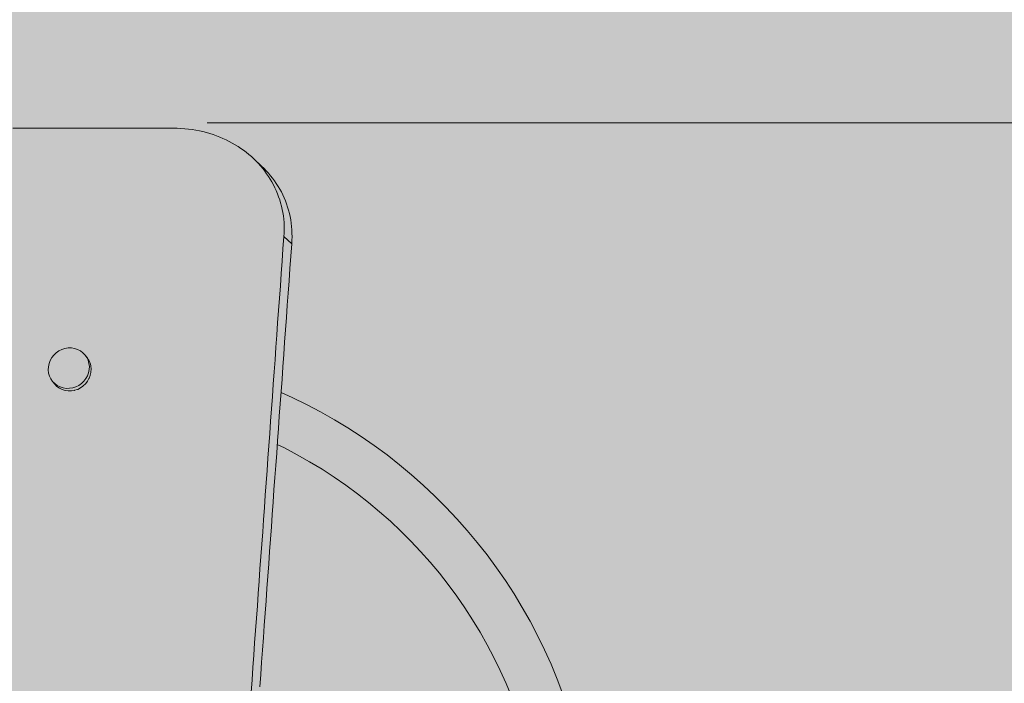
# Model space of a CAD drawing. Units: inches. Extents: x 514 to 662, y 349 to 504.
# Drawn here: x 573 to 583, y 448 to 455 of the extents above; entities that cross this region are included whole.
import ezdxf

# ---------------------------------------------------------------- set-up
doc = ezdxf.new("R2010")
doc.units = ezdxf.units.IN
doc.header["$MEASUREMENT"] = 0
doc.layers.add('_U+0421_U+043B_U+043E_U+0439 1', color=7, linetype='Continuous')

# ---------------------------------------------------------------- blocks, each defined once
blk = doc.blocks.new('block 134')
at = {"layer": '_U+0421_U+043B_U+043E_U+0439 1', "color": 250, "lineweight": 5, "true_color": 0x231f20}
for points in [[(575.553, 451.047), (575.438, 451.099)], [(575.701, 450.975), (575.553, 451.047)], [(575.847, 450.898), (575.701, 450.975)], [(575.99, 450.818), (575.847, 450.898)], [(576.13, 450.732), (575.99, 450.818)], [(576.268, 450.643), (576.13, 450.732)], [(576.402, 450.55), (576.268, 450.643)], [(576.534, 450.453), (576.402, 450.55)], [(576.662, 450.352), (576.534, 450.453)], [(576.787, 450.248), (576.662, 450.352)], [(576.909, 450.139), (576.787, 450.248)], [(577.028, 450.028), (576.909, 450.139)], [(577.143, 449.912), (577.028, 450.028)], [(577.255, 449.793), (577.143, 449.912)], [(577.364, 449.671), (577.255, 449.793)], [(577.468, 449.546), (577.364, 449.671)], [(577.569, 449.418), (577.468, 449.546)], [(577.666, 449.286), (577.569, 449.418)], [(577.759, 449.152), (577.666, 449.286)], [(577.848, 449.014), (577.759, 449.152)], [(577.933, 448.874), (577.848, 449.014)], [(578.014, 448.731), (577.933, 448.874)], [(578.091, 448.585), (578.014, 448.731)], [(578.163, 448.437), (578.091, 448.585)], [(578.231, 448.287), (578.163, 448.437)], [(578.295, 448.133), (578.231, 448.287)], [(578.354, 447.978), (578.295, 448.133)], [(578.408, 447.82), (578.354, 447.978)], [(578.457, 447.661), (578.408, 447.82)], [(578.502, 447.499), (578.457, 447.661)], [(578.541, 447.335), (578.502, 447.499)], [(578.576, 447.169), (578.541, 447.335)], [(578.606, 447.002), (578.576, 447.169)], [(578.63, 446.833), (578.606, 447.002)], [(578.643, 446.718), (578.63, 446.833)], [(578.63, 445.449), (578.643, 445.564)], [(578.606, 445.28), (578.63, 445.449)], [(578.576, 445.113), (578.606, 445.28)], [(578.541, 444.947), (578.576, 445.113)], [(578.502, 444.783), (578.541, 444.947)], [(578.457, 444.621), (578.502, 444.783)], [(578.408, 444.461), (578.457, 444.621)], [(578.354, 444.304), (578.408, 444.461)], [(578.295, 444.148), (578.354, 444.304)], [(578.231, 443.995), (578.295, 444.148)], [(578.163, 443.845), (578.231, 443.995)], [(578.091, 443.696), (578.163, 443.845)], [(578.014, 443.551), (578.091, 443.696)], [(577.933, 443.408), (578.014, 443.551)], [(577.848, 443.268), (577.933, 443.408)], [(577.759, 443.13), (577.848, 443.268)], [(577.666, 442.996), (577.759, 443.13)], [(577.569, 442.864), (577.666, 442.996)], [(577.468, 442.736), (577.569, 442.864)], [(577.364, 442.61), (577.468, 442.736)], [(577.255, 442.488), (577.364, 442.61)], [(577.143, 442.37), (577.255, 442.488)], [(577.028, 442.254), (577.143, 442.37)], [(576.909, 442.142), (577.028, 442.254)], [(576.787, 442.034), (576.909, 442.142)], [(576.662, 441.93), (576.787, 442.034)], [(576.534, 441.829), (576.662, 441.93)], [(576.402, 441.732), (576.534, 441.829)], [(576.13, 441.549), (576.268, 441.639)], [(576.268, 441.639), (576.402, 441.732)], [(575.99, 441.464), (576.13, 441.549)], [(575.847, 441.383), (575.99, 441.464)], [(575.701, 441.307), (575.847, 441.383)], [(575.438, 441.182), (575.553, 441.234)], [(575.553, 441.234), (575.701, 441.307)]]:
    blk.add_lwpolyline(points, dxfattribs=at)
blk = doc.blocks.new('block 220')
at = {"layer": '_U+0421_U+043B_U+043E_U+0439 1', "color": 250, "lineweight": 5, "true_color": 0x231f20}
for points in [[(575.553, 451.047), (575.438, 451.099)], [(575.701, 450.975), (575.553, 451.047)], [(575.847, 450.898), (575.701, 450.975)], [(575.99, 450.818), (575.847, 450.898)], [(576.13, 450.732), (575.99, 450.818)], [(576.268, 450.643), (576.13, 450.732)], [(576.402, 450.55), (576.268, 450.643)], [(575.473, 450.525), (575.399, 450.561)], [(575.605, 450.455), (575.473, 450.525)], [(576.534, 450.453), (576.402, 450.55)], [(575.734, 450.382), (575.605, 450.455)], [(576.662, 450.352), (576.534, 450.453)], [(575.862, 450.305), (575.734, 450.382)], [(575.986, 450.224), (575.862, 450.305)], [(576.787, 450.248), (576.662, 450.352)], [(576.108, 450.139), (575.986, 450.224)], [(576.909, 450.139), (576.787, 450.248)], [(576.228, 450.051), (576.108, 450.139)], [(577.028, 450.028), (576.909, 450.139)], [(576.344, 449.96), (576.228, 450.051)], [(577.143, 449.912), (577.028, 450.028)], [(576.458, 449.865), (576.344, 449.96)], [(577.255, 449.793), (577.143, 449.912)], [(576.569, 449.766), (576.458, 449.865)], [(577.364, 449.671), (577.255, 449.793)], [(576.676, 449.665), (576.569, 449.766)], [(576.781, 449.56), (576.676, 449.665)], [(577.468, 449.546), (577.364, 449.671)], [(576.882, 449.453), (576.781, 449.56)], [(577.569, 449.418), (577.468, 449.546)], [(576.981, 449.342), (576.882, 449.453)], [(577.666, 449.286), (577.569, 449.418)], [(577.076, 449.228), (576.981, 449.342)], [(577.759, 449.152), (577.666, 449.286)], [(577.167, 449.112), (577.076, 449.228)], [(577.255, 448.992), (577.167, 449.112)], [(577.848, 449.014), (577.759, 449.152)], [(577.34, 448.87), (577.255, 448.992)], [(577.933, 448.874), (577.848, 449.014)], [(577.42, 448.746), (577.34, 448.87)], [(578.014, 448.731), (577.933, 448.874)], [(577.498, 448.619), (577.42, 448.746)], [(578.091, 448.585), (578.014, 448.731)], [(577.571, 448.489), (577.498, 448.619)], [(578.163, 448.437), (578.091, 448.585)], [(577.64, 448.357), (577.571, 448.489)], [(577.706, 448.223), (577.64, 448.357)], [(578.231, 448.287), (578.163, 448.437)], [(578.295, 448.133), (578.231, 448.287)], [(577.768, 448.086), (577.706, 448.223)], [(577.825, 447.947), (577.768, 448.086)], [(578.354, 447.978), (578.295, 448.133)], [(577.878, 447.806), (577.825, 447.947)], [(578.408, 447.82), (578.354, 447.978)], [(577.927, 447.664), (577.878, 447.806)], [(578.457, 447.661), (578.408, 447.82)], [(577.972, 447.519), (577.927, 447.664)], [(578.502, 447.499), (578.457, 447.661)], [(578.013, 447.372), (577.972, 447.519)], [(578.541, 447.335), (578.502, 447.499)], [(578.048, 447.224), (578.013, 447.372)], [(578.576, 447.169), (578.541, 447.335)], [(578.08, 447.074), (578.048, 447.224)], [(578.606, 447.002), (578.576, 447.169)], [(578.107, 446.922), (578.08, 447.074)], [(578.63, 446.833), (578.606, 447.002)], [(578.129, 446.769), (578.107, 446.922)], [(578.643, 446.718), (578.63, 446.833)], [(578.134, 446.718), (578.129, 446.769)], [(578.107, 445.36), (578.129, 445.513)], [(578.129, 445.513), (578.134, 445.564)], [(578.63, 445.449), (578.643, 445.564)], [(578.606, 445.28), (578.63, 445.449)], [(578.08, 445.208), (578.107, 445.36)], [(578.048, 445.058), (578.08, 445.208)], [(578.576, 445.113), (578.606, 445.28)], [(578.541, 444.947), (578.576, 445.113)], [(578.013, 444.91), (578.048, 445.058)], [(577.972, 444.763), (578.013, 444.91)], [(578.502, 444.783), (578.541, 444.947)], [(577.927, 444.618), (577.972, 444.763)], [(578.457, 444.621), (578.502, 444.783)], [(577.878, 444.475), (577.927, 444.618)], [(578.408, 444.461), (578.457, 444.621)], [(577.825, 444.335), (577.878, 444.475)], [(578.354, 444.304), (578.408, 444.461)], [(577.768, 444.196), (577.825, 444.335)], [(578.295, 444.148), (578.354, 444.304)], [(577.706, 444.059), (577.768, 444.196)], [(578.231, 443.995), (578.295, 444.148)], [(577.64, 443.925), (577.706, 444.059)], [(578.163, 443.845), (578.231, 443.995)], [(577.571, 443.793), (577.64, 443.925)], [(577.498, 443.663), (577.571, 443.793)], [(578.091, 443.696), (578.163, 443.845)], [(578.014, 443.551), (578.091, 443.696)], [(577.42, 443.536), (577.498, 443.663)], [(577.34, 443.412), (577.42, 443.536)], [(577.933, 443.408), (578.014, 443.551)], [(577.255, 443.29), (577.34, 443.412)], [(577.848, 443.268), (577.933, 443.408)], [(577.167, 443.17), (577.255, 443.29)], [(577.759, 443.13), (577.848, 443.268)], [(577.076, 443.054), (577.167, 443.17)], [(577.666, 442.996), (577.759, 443.13)], [(576.981, 442.94), (577.076, 443.054)], [(577.569, 442.864), (577.666, 442.996)], [(576.882, 442.829), (576.981, 442.94)], [(577.468, 442.736), (577.569, 442.864)], [(576.781, 442.722), (576.882, 442.829)], [(576.676, 442.617), (576.781, 442.722)], [(577.364, 442.61), (577.468, 442.736)], [(576.569, 442.515), (576.676, 442.617)], [(577.255, 442.488), (577.364, 442.61)], [(576.458, 442.417), (576.569, 442.515)], [(577.143, 442.37), (577.255, 442.488)], [(576.344, 442.322), (576.458, 442.417)], [(577.028, 442.254), (577.143, 442.37)], [(576.228, 442.231), (576.344, 442.322)], [(576.909, 442.142), (577.028, 442.254)], [(575.986, 442.058), (576.108, 442.143)], [(576.108, 442.143), (576.228, 442.231)], [(576.787, 442.034), (576.909, 442.142)], [(575.862, 441.977), (575.986, 442.058)], [(575.734, 441.9), (575.862, 441.977)], [(576.662, 441.93), (576.787, 442.034)], [(575.605, 441.827), (575.734, 441.9)], [(576.534, 441.829), (576.662, 441.93)], [(575.399, 441.721), (575.473, 441.757)], [(575.473, 441.757), (575.605, 441.827)], [(576.402, 441.732), (576.534, 441.829)], [(576.13, 441.549), (576.268, 441.639)], [(576.268, 441.639), (576.402, 441.732)], [(575.99, 441.464), (576.13, 441.549)], [(575.847, 441.383), (575.99, 441.464)], [(575.701, 441.307), (575.847, 441.383)], [(575.438, 441.182), (575.553, 441.234)], [(575.553, 441.234), (575.701, 441.307)]]:
    blk.add_lwpolyline(points, dxfattribs=at)
blk = doc.blocks.new('block 232')
at = {"layer": '_U+0421_U+043B_U+043E_U+0439 1', "color": 250, "lineweight": 5, "true_color": 0x231f20}
for points in [[(572.664, 453.834), (572.901, 453.834)], [(572.901, 453.834), (573.123, 453.834)], [(573.123, 453.834), (573.329, 453.834)], [(573.329, 453.834), (573.52, 453.834)], [(573.52, 453.834), (573.693, 453.834)], [(573.693, 453.834), (573.849, 453.834)], [(573.849, 453.834), (573.985, 453.834)], [(573.985, 453.834), (574.102, 453.834)], [(574.102, 453.834), (574.198, 453.834)], [(574.198, 453.834), (574.272, 453.834)], [(574.272, 453.834), (574.324, 453.834)], [(574.324, 453.834), (574.364, 453.834)], [(574.364, 453.834), (574.403, 453.832)], [(574.403, 453.832), (574.442, 453.829)], [(574.442, 453.829), (574.48, 453.825)], [(574.48, 453.825), (574.518, 453.82)], [(574.518, 453.82), (574.556, 453.814)], [(574.556, 453.814), (574.593, 453.807)], [(574.593, 453.807), (574.63, 453.799)], [(574.63, 453.799), (574.666, 453.789)], [(574.666, 453.789), (574.701, 453.779)], [(574.701, 453.779), (574.736, 453.768)], [(574.736, 453.768), (574.77, 453.756)], [(574.77, 453.756), (574.804, 453.743)], [(574.804, 453.743), (574.837, 453.729)], [(574.837, 453.729), (574.87, 453.714)], [(574.87, 453.714), (574.902, 453.698)], [(574.902, 453.698), (574.933, 453.681)], [(574.933, 453.681), (574.963, 453.664)], [(574.963, 453.664), (574.993, 453.645)], [(574.993, 453.645), (575.022, 453.626)], [(575.022, 453.626), (575.051, 453.606)], [(575.051, 453.606), (575.078, 453.585)], [(575.078, 453.585), (575.105, 453.563)], [(575.105, 453.563), (575.131, 453.541)], [(575.131, 453.541), (575.156, 453.518)], [(575.156, 453.518), (575.18, 453.494)], [(575.237, 453.443), (575.156, 453.518)], [(575.18, 453.494), (575.204, 453.469)], [(575.204, 453.469), (575.227, 453.444)], [(575.227, 453.444), (575.248, 453.418)], [(575.237, 453.443), (575.262, 453.419)], [(575.248, 453.418), (575.269, 453.391)], [(575.262, 453.419), (575.285, 453.394)], [(575.269, 453.391), (575.289, 453.364)], [(575.285, 453.394), (575.308, 453.369)], [(575.289, 453.364), (575.308, 453.336)], [(575.308, 453.369), (575.33, 453.343)], [(575.308, 453.336), (575.326, 453.308)], [(575.326, 453.308), (575.343, 453.279)], [(575.33, 453.343), (575.35, 453.317)], [(575.343, 453.279), (575.359, 453.249)], [(575.35, 453.317), (575.37, 453.289)], [(575.359, 453.249), (575.374, 453.219)], [(575.37, 453.289), (575.389, 453.262)], [(575.389, 453.262), (575.407, 453.233)], [(575.374, 453.219), (575.389, 453.189)], [(575.389, 453.189), (575.402, 453.157)], [(575.402, 453.157), (575.413, 453.126)], [(575.407, 453.233), (575.424, 453.204)], [(575.424, 453.204), (575.441, 453.175)], [(575.441, 453.175), (575.456, 453.144)], [(575.456, 453.144), (575.47, 453.114)], [(575.413, 453.126), (575.424, 453.094)], [(575.424, 453.094), (575.434, 453.061)], [(575.434, 453.061), (575.443, 453.028)], [(575.47, 453.114), (575.483, 453.083)], [(575.483, 453.083), (575.495, 453.051)], [(575.495, 453.051), (575.505, 453.019)], [(575.443, 453.028), (575.45, 452.994)], [(575.45, 452.994), (575.457, 452.961)], [(575.457, 452.961), (575.462, 452.926)], [(575.505, 453.019), (575.515, 452.986)], [(575.515, 452.986), (575.524, 452.953)], [(575.524, 452.953), (575.531, 452.92)], [(575.462, 452.926), (575.466, 452.892)], [(575.466, 452.892), (575.469, 452.857)], [(575.469, 452.857), (575.47, 452.821)], [(575.531, 452.92), (575.538, 452.886)], [(575.538, 452.886), (575.543, 452.852)], [(575.543, 452.852), (575.547, 452.817)], [(575.47, 452.75), (575.467, 452.713)], [(575.47, 452.821), (575.471, 452.786)], [(575.471, 452.786), (575.47, 452.75)], [(575.547, 452.817), (575.55, 452.782)], [(575.55, 452.782), (575.551, 452.747)], [(575.551, 452.747), (575.552, 452.711)], [(575.467, 452.713), (575.458, 452.586)], [(575.549, 452.639), (575.467, 452.713)], [(575.549, 452.639), (575.539, 452.511)], [(575.551, 452.675), (575.549, 452.639)], [(575.552, 452.711), (575.551, 452.675)], [(575.458, 452.586), (575.449, 452.459)], [(575.449, 452.459), (575.44, 452.331)], [(575.539, 452.511), (575.53, 452.384)], [(575.44, 452.331), (575.431, 452.204)], [(575.53, 452.384), (575.521, 452.256)], [(575.521, 452.256), (575.512, 452.129)], [(575.431, 452.204), (575.422, 452.076)], [(575.512, 452.129), (575.503, 452.002)], [(575.422, 452.076), (575.412, 451.949)], [(575.412, 451.949), (575.403, 451.822)], [(575.503, 452.002), (575.494, 451.874)], [(575.403, 451.822), (575.394, 451.694)], [(575.494, 451.874), (575.484, 451.747)], [(575.484, 451.747), (575.475, 451.619)], [(575.394, 451.694), (575.385, 451.567)], [(575.475, 451.619), (575.466, 451.492)], [(575.385, 451.567), (575.376, 451.439)], [(573.429, 451.464), (573.432, 451.46)], [(573.432, 451.46), (573.447, 451.438)], [(573.447, 451.438), (573.449, 451.433)], [(573.449, 451.433), (573.461, 451.409)], [(575.376, 451.439), (575.367, 451.312)], [(575.466, 451.492), (575.457, 451.365)], [(573.461, 451.409), (573.462, 451.404)], [(573.462, 451.404), (573.47, 451.377)], [(573.47, 451.377), (573.47, 451.372)], [(573.47, 451.372), (573.473, 451.345)], [(573.472, 451.312), (573.471, 451.307)], [(573.473, 451.34), (573.472, 451.312)], [(573.473, 451.345), (573.473, 451.34)], [(575.367, 451.312), (575.357, 451.185)], [(575.457, 451.365), (575.448, 451.237)], [(573.435, 451.215), (573.417, 451.191)], [(573.437, 451.218), (573.435, 451.215)], [(573.451, 451.244), (573.437, 451.218)], [(573.454, 451.248), (573.451, 451.244)], [(573.463, 451.275), (573.454, 451.248)], [(573.465, 451.279), (573.463, 451.275)], [(573.471, 451.307), (573.465, 451.279)], [(575.448, 451.237), (575.439, 451.11)], [(573.097, 451.186), (573.119, 451.163)], [(573.119, 451.163), (573.145, 451.144)], [(573.119, 451.163), (573.119, 451.163)], [(573.173, 451.13), (573.145, 451.144)], [(573.145, 451.144), (573.145, 451.144)], [(573.174, 451.129), (573.173, 451.13)], [(573.204, 451.12), (573.174, 451.129)], [(573.205, 451.12), (573.204, 451.12)], [(573.235, 451.115), (573.205, 451.12)], [(573.237, 451.115), (573.235, 451.115)], [(573.268, 451.116), (573.237, 451.115)], [(573.27, 451.116), (573.268, 451.116)], [(573.3, 451.121), (573.27, 451.116)], [(573.303, 451.122), (573.3, 451.121)], [(573.332, 451.131), (573.303, 451.122)], [(573.335, 451.132), (573.332, 451.131)], [(573.362, 451.146), (573.335, 451.132)], [(573.365, 451.148), (573.362, 451.146)], [(573.389, 451.165), (573.365, 451.148)], [(573.392, 451.168), (573.389, 451.165)], [(573.414, 451.188), (573.392, 451.168)], [(573.417, 451.191), (573.414, 451.188)], [(575.357, 451.185), (575.348, 451.057)], [(575.439, 451.11), (575.429, 450.982)], [(575.348, 451.057), (575.339, 450.93)], [(575.339, 450.93), (575.33, 450.802)], [(575.429, 450.982), (575.42, 450.855)], [(575.33, 450.802), (575.321, 450.675)], [(575.42, 450.855), (575.411, 450.728)], [(575.411, 450.728), (575.402, 450.6)], [(575.321, 450.675), (575.312, 450.547)], [(575.402, 450.6), (575.393, 450.473)], [(575.312, 450.547), (575.302, 450.42)], [(575.302, 450.42), (575.293, 450.293)], [(575.393, 450.473), (575.384, 450.345)], [(575.293, 450.293), (575.284, 450.165)], [(575.384, 450.345), (575.374, 450.218)], [(575.374, 450.218), (575.365, 450.091)], [(575.284, 450.165), (575.275, 450.038)], [(575.365, 450.091), (575.356, 449.963)], [(575.275, 450.038), (575.266, 449.91)], [(575.266, 449.91), (575.257, 449.783)], [(575.356, 449.963), (575.347, 449.836)], [(575.257, 449.783), (575.248, 449.656)], [(575.347, 449.836), (575.338, 449.708)], [(575.338, 449.708), (575.329, 449.581)], [(575.248, 449.656), (575.238, 449.528)], [(575.329, 449.581), (575.319, 449.454)], [(575.238, 449.528), (575.229, 449.401)], [(575.229, 449.401), (575.22, 449.273)], [(575.319, 449.454), (575.31, 449.326)], [(575.22, 449.273), (575.211, 449.146)], [(575.31, 449.326), (575.301, 449.199)], [(575.301, 449.199), (575.292, 449.071)], [(575.211, 449.146), (575.202, 449.019)], [(575.292, 449.071), (575.283, 448.944)], [(575.202, 449.019), (575.193, 448.891)], [(575.193, 448.891), (575.183, 448.764)], [(575.283, 448.944), (575.274, 448.816)], [(575.183, 448.764), (575.174, 448.636)], [(575.274, 448.816), (575.264, 448.689)], [(575.264, 448.689), (575.255, 448.562)], [(575.174, 448.636), (575.165, 448.509)], [(575.255, 448.562), (575.246, 448.434)], [(575.165, 448.509), (575.156, 448.382)], [(575.156, 448.382), (575.147, 448.254)], [(575.246, 448.434), (575.237, 448.307)], [(575.147, 448.254), (575.138, 448.127)], [(575.237, 448.307), (575.228, 448.179)], [(575.228, 448.179), (575.219, 448.052)], [(575.138, 448.127), (575.128, 447.999)]]:
    blk.add_lwpolyline(points, dxfattribs=at)
blk = doc.blocks.new('block 234')
at = {"layer": '_U+0421_U+043B_U+043E_U+0439 1', "color": 250, "lineweight": 5, "true_color": 0x231f20}
for points in [[(573.14, 451.529), (573.112, 451.51)], [(573.171, 451.544), (573.14, 451.529)], [(573.203, 451.555), (573.171, 451.544)], [(573.236, 451.56), (573.203, 451.555)], [(573.269, 451.56), (573.236, 451.56)], [(573.302, 451.555), (573.269, 451.56)], [(573.302, 451.555), (573.333, 451.545)], [(573.362, 451.53), (573.333, 451.545)], [(573.388, 451.511), (573.362, 451.53)], [(573.41, 451.488), (573.388, 451.511)], [(573.05, 451.43), (573.039, 451.399)], [(573.067, 451.46), (573.05, 451.43)], [(573.088, 451.486), (573.067, 451.46)], [(573.112, 451.51), (573.088, 451.486)], [(573.429, 451.462), (573.41, 451.488)], [(573.41, 451.488), (573.429, 451.464)], [(573.442, 451.433), (573.429, 451.462)], [(573.451, 451.401), (573.442, 451.433)], [(573.032, 451.366), (573.03, 451.334)], [(573.03, 451.334), (573.034, 451.301)], [(573.039, 451.399), (573.032, 451.366)], [(573.447, 451.304), (573.453, 451.336)], [(573.455, 451.369), (573.451, 451.401)], [(573.453, 451.336), (573.455, 451.369)], [(573.034, 451.301), (573.043, 451.27)], [(573.043, 451.27), (573.057, 451.241)], [(573.057, 451.241), (573.075, 451.214)], [(573.075, 451.214), (573.097, 451.191)], [(573.075, 451.214), (573.097, 451.186)], [(573.373, 451.193), (573.398, 451.216)], [(573.398, 451.216), (573.418, 451.243)], [(573.418, 451.243), (573.435, 451.272)], [(573.435, 451.272), (573.447, 451.304)], [(573.097, 451.191), (573.123, 451.172)], [(573.123, 451.172), (573.152, 451.157)], [(573.152, 451.157), (573.184, 451.147)], [(573.184, 451.147), (573.216, 451.142)], [(573.216, 451.142), (573.25, 451.143)], [(573.25, 451.143), (573.283, 451.148)], [(573.283, 451.148), (573.315, 451.158)], [(573.315, 451.158), (573.345, 451.173)], [(573.345, 451.173), (573.373, 451.193)]]:
    blk.add_lwpolyline(points, dxfattribs=at)
blk = doc.blocks.new('block 127')
at = {"layer": '_U+0421_U+043B_U+043E_U+0439 1'}
for name in ['block 232', 'block 234', 'block 220', 'block 134']:
    blk.add_blockref(name, (0, 0), dxfattribs=at)

msp = doc.modelspace()

# ---------------------------------------------------------------- hatches: boundary and pattern name
at = {"layer": '_U+0421_U+043B_U+043E_U+0439 1', "true_color": 0xfadaac}
h = msp.add_hatch(color=41, dxfattribs=at)
h.dxf.hatch_style = 2
edge = h.paths.add_edge_path()
edge.add_spline(control_points=[(606.087, 405.833), (606.087, 405.833), (522.802, 405.833), (522.802, 405.833), (518.186, 405.833), (514.444, 409.575), (514.444, 414.191), (514.444, 414.191), (514.444, 467.476), (514.444, 467.476), (514.444, 472.091), (518.186, 475.833), (522.802, 475.833), (522.802, 475.833), (606.087, 475.833), (606.087, 475.833), (610.703, 475.833), (614.444, 472.091), (614.444, 467.476), (614.444, 467.476), (614.444, 414.191), (614.444, 414.191), (614.444, 409.575), (610.703, 405.833), (606.087, 405.833)], knot_values=[0, 0, 0, 0, 1, 1, 1, 2, 2, 2, 3, 3, 3, 4, 4, 4, 5, 5, 5, 6, 6, 6, 7, 7, 7, 8, 8, 8, 8], degree=3, periodic=1)

# ---------------------------------------------------------------- linework, layer by layer
at = {"layer": '_U+0421_U+043B_U+043E_U+0439 1', "color": 146, "lineweight": 5, "true_color": 0x005c83}
msp.add_lwpolyline([(632.099, 453.891), (574.675, 453.891)], dxfattribs=at)
at = {"layer": '_U+0421_U+043B_U+043E_U+0439 1', "color": 250, "lineweight": 9, "true_color": 0x231f20}
msp.add_open_spline([(606.087, 405.833), (606.087, 405.833), (522.802, 405.833), (522.802, 405.833), (518.186, 405.833), (514.444, 409.575), (514.444, 414.191), (514.444, 414.191), (514.444, 467.476), (514.444, 467.476), (514.444, 472.091), (518.186, 475.833), (522.802, 475.833), (522.802, 475.833), (606.087, 475.833), (606.087, 475.833), (610.703, 475.833), (614.444, 472.091), (614.444, 467.476), (614.444, 467.476), (614.444, 414.191), (614.444, 414.191), (614.444, 409.575), (610.703, 405.833), (606.087, 405.833)], degree=3, knots=[0, 0, 0, 0, 1, 1, 1, 2, 2, 2, 3, 3, 3, 4, 4, 4, 5, 5, 5, 6, 6, 6, 7, 7, 7, 8, 8, 8, 8], dxfattribs=at)

# ---------------------------------------------------------------- block references
at = {"layer": '_U+0421_U+043B_U+043E_U+0439 1'}
msp.add_blockref('block 127', (0, 0), dxfattribs=at)

doc.saveas('drawing.dxf')
